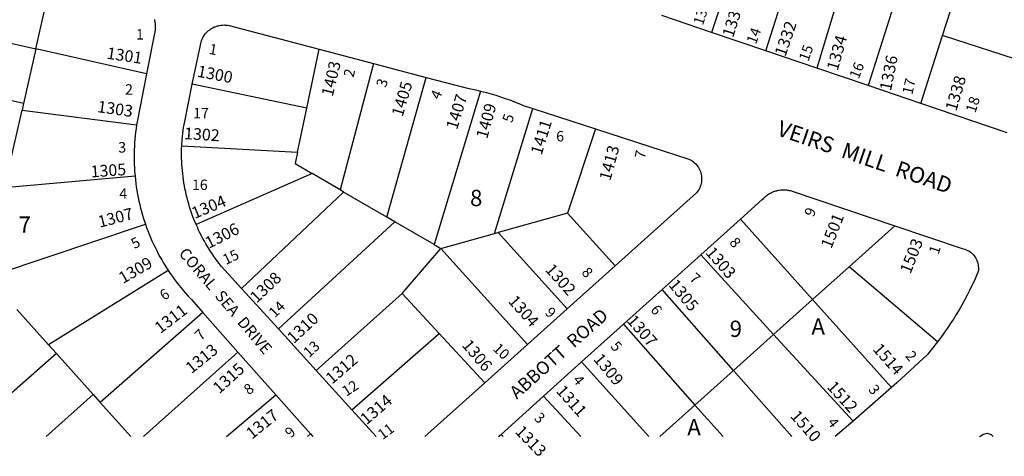
# Model space of a CAD drawing. Units: inches. Extents: x 1273740 to 1279795, y 513418 to 517480.
# Drawn here: x 1276081 to 1277154, y 513431 to 513907 of the extents above; entities that cross this region are included whole.
import ezdxf

# ---------------------------------------------------------------- set-up
doc = ezdxf.new("R2010")
doc.units = ezdxf.units.IN
doc.header["$MEASUREMENT"] = 0
for name, color, linetype in [('Addresses', 5, 'Continuous'), ('Lot-Block-Parcel Text', 6, 'Continuous'), ('Parcel Boundaries', 7, 'Continuous'), ('Street Names', 7, 'Continuous'), ('Street ROW', 5, 'Continuous')]:
    doc.layers.add(name, color=color, linetype=linetype)
doc.styles.add('Arial', font='txt')

msp = doc.modelspace()

# ---------------------------------------------------------------- linework, layer by layer
at = {"layer": 'Parcel Boundaries'}
for p, q in [((1276874, 514011.2), (1276834.9, 513892.8)), ((1276894, 513872.8), (1276932.2, 513992.5)), ((1276986.3, 513975.1), (1276949.5, 513853.9)), ((1277044.1, 513956.5), (1277005.5, 513834.9)), ((1276098.7, 513874.9), (1276114.6, 513945.7)), ((1277086.7, 513889.5), (1277102.2, 513937.8)), ((1275974.8, 513903.1), (1276098.7, 513874.9)), ((1277063, 513815.4), (1277086.7, 513889.5)), ((1277201.3, 513852.1), (1277086.7, 513889.5)), ((1276098.7, 513874.9), (1276085.3, 513815.3)), ((1276219.2, 513847.6), (1276098.7, 513874.9)), ((1276394, 513810.3), (1276407.5, 513874.5)), ((1276466.7, 513858.9), (1276430.3, 513721.2)), ((1276085.3, 513815.3), (1275962.6, 513844)), ((1276481.2, 513691.5), (1276523.9, 513843.8)), ((1276394, 513810.3), (1276269.2, 513836.6)), ((1276583.3, 513828.9), (1276532.6, 513661.5)), ((1276085.3, 513815.3), (1276083.8, 513808.2)), ((1276071.9, 513755.7), (1276083.8, 513808.2)), ((1276083.8, 513808.2), (1276208.5, 513792)), ((1276383.8, 513762.2), (1276394, 513810.3)), ((1276598.6, 513673.6), (1276640.1, 513810)), ((1276708.4, 513787.8), (1276678.1, 513695.7)), ((1276257.7, 513769.3), (1276383.8, 513762.2)), ((1276399.9, 513738.9), (1276273.4, 513683.5)), ((1276430.3, 513721.2), (1276399.9, 513738.9)), ((1276206.9, 513736.1), (1276064.6, 513723.6)), ((1276323, 513613.7), (1276434.1, 513718.9)), ((1276434.1, 513718.9), (1276430.3, 513721.2)), ((1276481.2, 513691.5), (1276434.1, 513718.9)), ((1276678.1, 513695.7), (1276602.6, 513674.7)), ((1276730.1, 513638.5), (1276678.1, 513695.7)), ((1276046.2, 513626.3), (1276218.1, 513683.9)), ((1276363, 513569.7), (1276489.8, 513686.5)), ((1276489.8, 513686.5), (1276481.2, 513691.5)), ((1276532.6, 513661.5), (1276489.8, 513686.5)), ((1276866.5, 513689.3), (1276945, 513601.8)), ((1276540, 513657.2), (1276598.6, 513673.6)), ((1276598.6, 513673.6), (1276602.6, 513674.7)), ((1276602.6, 513674.7), (1276677.6, 513591.4)), ((1276984.8, 513637.5), (1277034.5, 513682.2)), ((1276532.6, 513661.5), (1276540, 513657.2)), ((1276498, 513608.4), (1276540, 513657.2)), ((1276540, 513657.2), (1276634.6, 513552.8)), ((1276902.6, 513563.7), (1276823.2, 513650.4)), ((1276243.1, 513633.3), (1276112.5, 513552.4)), ((1276945, 513601.8), (1276984.8, 513637.5)), ((1277081.1, 513555.4), (1276984.8, 513637.5)), ((1276404.1, 513524.4), (1276498, 513608.4)), ((1276538.1, 513564.8), (1276498, 513608.4)), ((1276858.7, 513524.3), (1276781.1, 513612.5)), ((1276945, 513601.8), (1276902.6, 513563.7)), ((1276945, 513601.8), (1277031, 513505.9)), ((1276077.9, 513591), (1276112.5, 513552.4)), ((1276280.6, 513587.7), (1276169, 513489.3)), ((1276443.1, 513481.5), (1276538.1, 513564.8)), ((1276538.1, 513564.8), (1276587.8, 513510.8)), ((1276739, 513574.7), (1276816.9, 513486.7)), ((1276902.6, 513563.7), (1276858.7, 513524.3)), ((1276989.1, 513469.2), (1276902.6, 513563.7)), ((1276112.5, 513552.4), (1276121.1, 513542.8)), ((1276121.1, 513542.8), (1276018, 513452.3)), ((1276161.3, 513498.1), (1276121.1, 513542.8)), ((1276766.5, 513452.3), (1276693.4, 513533.6)), ((1276816.9, 513486.7), (1276858.7, 513524.3)), ((1276110, 513452.3), (1276161.3, 513498.1)), ((1276161.3, 513498.1), (1276169, 513489.3)), ((1276651.8, 513496.2), (1276692.5, 513452.3)), ((1276816.9, 513486.7), (1276778.6, 513452.3)), ((1276397.9, 513455.2), (1276394.6, 513452.3))]:
    msp.add_line(p, q, dxfattribs=at)
for points in [[(1276383.8, 513762.2), (1276381.2, 513749.8), (1276399.9, 513738.9)], [(1276216, 513452.3), (1276216, 513452.3), (1276319, 513544.3)], [(1276858.7, 513524.3), (1276922.4, 513452.3), (1276922.4, 513452.2)], [(1276306.6, 513452.3), (1276306.6, 513452.3), (1276360.1, 513497.8)], [(1276169, 513489.3), (1276202.3, 513452.3), (1276202.3, 513452.3)], [(1276847.5, 513452.2), (1276847.5, 513452.3), (1276816.9, 513486.7)], [(1276608, 513452.3), (1276608, 513452.3), (1276605.8, 513454.7)]]:
    msp.add_lwpolyline(points, dxfattribs=at)
at = {"layer": 'Street ROW'}
for p, q in [((1276834.9, 513892.8), (1276780.9, 513911.2)), ((1276894, 513872.8), (1276834.9, 513892.8)), ((1276407.5, 513874.5), (1276466.7, 513858.9)), ((1276949.5, 513853.9), (1276894, 513872.8)), ((1276466.7, 513858.9), (1276523.9, 513843.8)), ((1277005.5, 513834.9), (1276949.5, 513853.9)), ((1277063, 513815.4), (1277005.5, 513834.9)), ((1276640.1, 513810), (1276708.4, 513787.8)), ((1276823.2, 513650.4), (1276866.5, 513689.3)), ((1276781.1, 513612.5), (1276823.2, 513650.4)), ((1276730.1, 513638.5), (1276677.6, 513591.4)), ((1276363, 513569.7), (1276323, 513613.7)), ((1276739, 513574.7), (1276781.1, 513612.5)), ((1276280.6, 513587.7), (1276319, 513544.3)), ((1276677.6, 513591.4), (1276634.6, 513552.8)), ((1276404.1, 513524.4), (1276363, 513569.7)), ((1276693.4, 513533.6), (1276739, 513574.7)), ((1276319, 513544.3), (1276360.1, 513497.8)), ((1276634.6, 513552.8), (1276587.8, 513510.8)), ((1276651.8, 513496.2), (1276693.4, 513533.6)), ((1276443.1, 513481.5), (1276404.1, 513524.4)), ((1277031, 513505.9), (1276989.1, 513469.2)), ((1276360.1, 513497.8), (1276397.9, 513455.2)), ((1276605.8, 513454.7), (1276651.8, 513496.2)), ((1276989.1, 513469.2), (1276969.6, 513452.2)), ((1276397.9, 513455.2), (1276400.4, 513452.3))]:
    msp.add_line(p, q, dxfattribs=at)
for points in [[(1276227.9, 513906.9), (1276228.1, 513905.9), (1276228.4, 513905), (1276228.5, 513904), (1276228.6, 513903), (1276228.8, 513902.1), (1276228.9, 513901.1), (1276228.9, 513900.1), (1276228.9, 513899.2), (1276228.9, 513898.2), (1276228.9, 513897.2), (1276228.8, 513896.2), (1276228.6, 513895.2), (1276219.2, 513847.6)], [(1276269.2, 513836.6), (1276279.1, 513883.9), (1276279.5, 513884.7), (1276279.9, 513885.6), (1276280.2, 513886.4), (1276281.1, 513888), (1276282.1, 513889.6), (1276282.6, 513890.3), (1276283.7, 513891.7), (1276284.4, 513892.4), (1276285, 513893.1), (1276286.3, 513894.3), (1276287, 513894.9), (1276287.8, 513895.5), (1276288.5, 513896.1), (1276289.3, 513896.6), (1276290.8, 513897.5), (1276291.6, 513898), (1276293.2, 513898.8), (1276294.1, 513899.1), (1276295.8, 513899.8), (1276296.6, 513900), (1276297.6, 513900.2), (1276298.5, 513900.4), (1276300.3, 513900.7), (1276302.1, 513900.9), (1276303.9, 513901), (1276304.9, 513900.9), (1276306.6, 513900.8), (1276307.6, 513900.7), (1276309.4, 513900.3), (1276407.5, 513874.5)], [(1276219.2, 513847.6), (1276209.7, 513798.9), (1276209.1, 513795.4), (1276208.5, 513792)], [(1276523.9, 513843.8), (1276567.5, 513832.4), (1276572.7, 513831.3), (1276578, 513830.2), (1276583.3, 513828.9)], [(1276257.7, 513769.3), (1276258.2, 513775.8), (1276258.5, 513779.2), (1276258.9, 513782.6), (1276259.2, 513785.9), (1276259.7, 513789.3), (1276260.3, 513792.6), (1276260.9, 513795.9), (1276269.2, 513836.6)], [(1276583.3, 513828.9), (1276589.6, 513827.3), (1276594.8, 513825.8), (1276599.9, 513824.3), (1276605, 513822.7), (1276610, 513821), (1276615.1, 513819.2), (1276620.1, 513817.3), (1276625.1, 513815.4), (1276630, 513813.3), (1276640.1, 513810)], [(1277156.9, 513783.5), (1277063, 513815.4)], [(1276208.5, 513792), (1276208, 513788.2), (1276207.5, 513784.3), (1276207, 513780.4), (1276206.6, 513776.5), (1276206.4, 513772.6), (1276206.1, 513768.7), (1276206, 513764.7), (1276205.9, 513760.8), (1276205.9, 513756.9), (1276205.9, 513753), (1276206, 513749.1), (1276206.1, 513745.2), (1276206.4, 513741.2), (1276206.9, 513736.1)], [(1276708.4, 513787.8), (1276810.2, 513754.8), (1276811.1, 513754.4), (1276812.6, 513753.6), (1276814, 513752.7), (1276815.2, 513751.7), (1276816.5, 513750.7), (1276817.8, 513749.5), (1276818.8, 513748.3), (1276819.7, 513747), (1276820.8, 513745.6), (1276821.5, 513744.2), (1276822.3, 513742.7), (1276822.9, 513741.2), (1276823.4, 513739.6), (1276823.8, 513738), (1276824, 513736.4), (1276824.1, 513734.7), (1276824.1, 513733.1), (1276824.1, 513731.4), (1276823.9, 513729.8), (1276823.6, 513728.2), (1276823.2, 513726.6), (1276822.7, 513725), (1276822.1, 513723.5), (1276821.4, 513722), (1276820.5, 513720.6), (1276819.6, 513719.3), (1276818.5, 513718), (1276730.1, 513638.5)], [(1276273.4, 513683.5), (1276272, 513686.7), (1276270.7, 513689.9), (1276269.5, 513693.1), (1276268.4, 513696.2), (1276267.2, 513699.4), (1276266.2, 513702.7), (1276265.3, 513705.9), (1276264.4, 513709.1), (1276263.5, 513712.4), (1276262.7, 513715.7), (1276262, 513719), (1276261.2, 513722.2), (1276260.6, 513725.6), (1276260.1, 513728.9), (1276259.5, 513732.2), (1276259.1, 513735.6), (1276258.8, 513738.9), (1276258.4, 513742.3), (1276258.1, 513745.7), (1276257.9, 513749), (1276257.7, 513752.4), (1276257.6, 513755.8), (1276257.5, 513759.2), (1276257.5, 513762.5), (1276257.6, 513765.9), (1276257.7, 513769.3)], [(1276206.9, 513736.1), (1276207.3, 513732.2), (1276207.7, 513728.3), (1276208.2, 513724.4), (1276208.9, 513720.6), (1276209.5, 513716.7), (1276210.2, 513712.8), (1276211, 513709), (1276211.9, 513705.2), (1276212.9, 513701.4), (1276213.9, 513697.6), (1276215, 513693.8), (1276216.1, 513690.1), (1276218.1, 513683.9)], [(1276866.5, 513689.3), (1276890.2, 513710.6), (1276891.4, 513711.8), (1276892.1, 513712.6), (1276892.9, 513713.3), (1276893.6, 513714), (1276894.5, 513714.7), (1276895.4, 513715.4), (1276896.3, 513716), (1276897.1, 513716.6), (1276898, 513717.1), (1276899, 513717.7), (1276900, 513718.1), (1276900.9, 513718.6), (1276901.9, 513719), (1276902.9, 513719.4), (1276903.9, 513719.8), (1276905, 513720.1), (1276906, 513720.3), (1276907, 513720.6), (1276908.1, 513720.8), (1276909.1, 513721), (1276910.3, 513721.1), (1276911.2, 513721.2), (1276912.4, 513721.2), (1276913.4, 513721.3), (1276914.5, 513721.2), (1276915.5, 513721.2), (1276916.6, 513721.1), (1276917.6, 513721), (1276918.8, 513720.8), (1276919.7, 513720.6), (1276920.9, 513720.4), (1276921.9, 513720.1), (1276922.9, 513719.8), (1276923.9, 513719.4), (1277034.5, 513682.2)], [(1276218.1, 513683.9), (1276219.4, 513680.2), (1276220.7, 513676.5), (1276222.3, 513672.9), (1276223.8, 513669.2), (1276225.3, 513665.7), (1276226.9, 513662.1), (1276228.6, 513658.6), (1276230.4, 513655.1), (1276232.1, 513651.6), (1276234, 513648.2), (1276236, 513644.8), (1276238, 513641.4), (1276240, 513638), (1276243.1, 513633.3)], [(1276323, 513613.7), (1276301, 513637.8), (1276297.1, 513642.8), (1276295.1, 513645.5), (1276293.1, 513648.2), (1276291.3, 513651), (1276289.4, 513653.8), (1276287.5, 513656.6), (1276285.8, 513659.5), (1276284, 513662.4), (1276282.4, 513665.3), (1276280.7, 513668.3), (1276279.1, 513671.3), (1276277.6, 513674.3), (1276276.1, 513677.3), (1276274.8, 513680.4), (1276273.4, 513683.5)], [(1277034.5, 513682.2), (1277108.1, 513657.4), (1277109.6, 513657.1), (1277111.1, 513656.6), (1277112.5, 513656), (1277114, 513655.3), (1277115.2, 513654.6), (1277116.6, 513653.7), (1277117.9, 513652.8), (1277119, 513651.7), (1277120, 513650.6), (1277121, 513649.4), (1277122, 513648.2), (1277122.8, 513646.8), (1277123.5, 513645.5), (1277124.1, 513644), (1277124.7, 513642.6), (1277125.1, 513641.1), (1277125.5, 513639.6), (1277125.6, 513638), (1277125.8, 513636.5), (1277125.8, 513634.9), (1277125.8, 513633.4), (1277121.3, 513622.5), (1277118.7, 513617), (1277116.1, 513611.6), (1277113.4, 513606.3), (1277110.5, 513600.9), (1277107.6, 513595.7), (1277104.6, 513590.4), (1277101.5, 513585.3), (1277098.4, 513580.2), (1277095.1, 513575.1), (1277091.8, 513570.1), (1277088.2, 513565.2), (1277084.7, 513560.3), (1277081.1, 513555.4)], [(1276243.1, 513633.3), (1276245.2, 513630), (1276247.5, 513626.8), (1276249.7, 513623.6), (1276252.1, 513620.5), (1276254.6, 513617.4), (1276257, 513614.3), (1276259.5, 513611.3), (1276262.1, 513608.4), (1276264.7, 513605.4), (1276268.3, 513601.7), (1276280.6, 513587.7)], [(1277081.1, 513555.4), (1277074.4, 513546.8), (1277070.6, 513542.3), (1277036.7, 513510.9), (1277031, 513505.9)], [(1276603, 513452.3), (1276603, 513452.3), (1276605.8, 513454.7)], [(1277127, 513452.2), (1277127.4, 513452.5), (1277130.9, 513455.1), (1277135.3, 513455.9), (1277139.5, 513454.5), (1277141.7, 513452.2)]]:
    msp.add_lwpolyline(points, dxfattribs=at)
for points in [[(1276587.8, 513510.8, 0), (1276522.6, 513452.3, 0), (1276522.6, 513452.3, 0)], [(1276469.6, 513452.3, 0), (1276443.1, 513481.5, 0)]]:
    msp.add_polyline3d(points, dxfattribs=at)

# ---------------------------------------------------------------- texts
at = {"layer": 'Addresses', "color": 18, "true_color": 0x000000, "style": 'Arial'}
for s, rotation, p in [('1330', 72.2842, (1276858.4, 513886.5)), ('1332', 71.131, (1276915.4, 513865.8)), ('1334', 74.1569, (1276972.3, 513850.3)), ('1301', -8.5377, (1276175.3, 513864.3)), ('1336', 78.5506, (1277030.4, 513828.5)), ('1300', -10.9539, (1276273.8, 513844.7)), ('1403', 76.3996, (1276422.1, 513822.2)), ('1338', 73.6396, (1277101.6, 513806.3)), ('1405', 73.4957, (1276498.3, 513800.1)), ('1407', 72.8973, (1276557.6, 513786)), ('1303', -8.1303, (1276165.2, 513806)), ('1409', 74.4757, (1276590.4, 513776.1)), ('1411', 72.7588, (1276649.7, 513758.4)), ('1302', -3.6331, (1276260, 513776.6)), ('1413', 74.7446, (1276724.6, 513730.3)), ('1305', 4.0138, (1276158.9, 513734.7)), ('1304', 22.6197, (1276271.7, 513689.4)), ('1307', 14.4999, (1276168.3, 513679.9)), ('1501', 68.4047, (1276965.4, 513656.3)), ('1306', 26.9522, (1276287.3, 513656.9)), ('1503', 68.7454, (1277051.7, 513628.9)), ('1303', -49.0284, (1276827.7, 513652.4)), ('1309', 29.9817, (1276193.7, 513618.5)), ('1302', -48.0941, (1276652.9, 513633.7)), ('1308', 43.5677, (1276339.4, 513597.1)), ('1305', -50.3558, (1276787.4, 513617.3)), ('1304', -48.1799, (1276612.6, 513599.4)), ('1311', 37.4505, (1276234.3, 513563.9)), ('1310', 43.0251, (1276379.7, 513552.9)), ('1307', -49.1444, (1276741.9, 513578.2)), ('1306', -49.6351, (1276562.3, 513551.5)), ('1313', 38.9906, (1276268.3, 513520.2)), ('1514', -48.3666, (1277009.9, 513547)), ('1315', 42.1378, (1276298.6, 513498.3)), ('1312', 40.8151, (1276421.3, 513508.7)), ('1309', -50.3558, (1276705.5, 513536.4)), ('1512', -47.8625, (1276959.9, 513505.9)), ('1311', -48.0938, (1276664.8, 513501.4)), ('1314', 40.7109, (1276459, 513464.4)), ('1317', 38.8842, (1276334.2, 513448.8)), ('1510', -48.6213, (1276920.1, 513474.1)), ('1313', -45.8304, (1276620.1, 513457))]:
    msp.add_text(s, height=12.78, rotation=rotation, dxfattribs=at).set_placement(p)
at = {"layer": 'Lot-Block-Parcel Text', "color": 14, "true_color": 0xa80000, "style": 'Arial'}
for s, height, rotation, p in [('13', 11.36, 72.3488, (1276825.5, 513899.9)), ('14', 11.36, 69.222, (1276883.2, 513879.2)), ('1', 11.4, -9.7671, (1276286.8, 513869.5)), ('15', 11.36, 70.4194, (1276940.4, 513860.6)), ('16', 11.36, 68.0184, (1276995.2, 513841.4)), ('2', 11.4, 75.3648, (1276444.7, 513843.1)), ('3', 11.4, 71.5835, (1276480, 513832)), ('17', 11.36, 76.8688, (1277053.6, 513824.4)), ('4', 11.4, 66.3323, (1276538.5, 513818.9)), ('18', 11.36, 72.5078, (1277122.4, 513804.4)), ('5', 11.4, 71.7169, (1276617.5, 513793.6)), ('7', 11.4, 77.5022, (1276762.1, 513754.5)), ('9', 11.4, 67.1171, (1276946, 513690.9)), ('5', 11.4, 27.0857, (1276206.1, 513656.5)), ('8', 11.4, -50.629, (1276853.7, 513663.6)), ('15', 11.36, 25.714, (1276305.8, 513639.2)), ('1', 11.4, 73.1896, (1277082.3, 513650.3)), ('8', 11.4, -47.2216, (1276692.6, 513630.6)), ('7', 11.4, -41.5757, (1276810.1, 513623.5)), ('6', 11.4, 32.7067, (1276238.4, 513600.2)), ('14', 11.36, 44.1978, (1276359.1, 513581.1)), ('9', 11.4, -43.425, (1276652.6, 513586.4)), ('6', 11.4, -52.2326, (1276767.8, 513590.4)), ('7', 11.4, 44.7817, (1276278.6, 513556.4)), ('13', 11.36, 42.4997, (1276396.5, 513537.8)), ('5', 11.4, -49.1183, (1276724.2, 513550.2)), ('10', 11.36, -43.8408, (1276595.9, 513547.2)), ('2', 11.4, -50.0189, (1277045.4, 513539.9)), ('12', 11.36, 33.4611, (1276437.1, 513495.6)), ('4', 11.4, -50.7799, (1276683.1, 513513.7)), ('8', 11.4, 37.3137, (1276330.7, 513497.1)), ('3', 11.4, -51.8857, (1277005.1, 513503.4)), ('3', 11.4, -41.9064, (1276640.8, 513471.4)), ('4', 11.4, -53.1174, (1276960.6, 513467.6)), ('9', 11.4, 42.8644, (1276376.5, 513450.1)), ('11', 11.36, 36.6853, (1276476.6, 513448.3))]:
    msp.add_text(s, height=height, rotation=rotation, dxfattribs=at).set_placement(p)
for s, height, p in [('1', 11.4, (1276207.8, 513885.1)), ('2', 11.4, (1276195.9, 513825)), ('17', 11.36, (1276270.1, 513799.2)), ('6', 11.4, (1276665.7, 513774)), ('3', 11.4, (1276188.5, 513761.9)), ('16', 11.36, (1276268.8, 513721.1)), ('4', 11.4, (1276189.7, 513711.5)), ('8', 17.8, (1276571.8, 513703.5)), ('7', 17.8, (1276080, 513674.4)), ('9', 17.8, (1276854.7, 513560.9)), ('A', 17.8, (1276943.8, 513563.4)), ('A', 17.8, (1276808.5, 513453.6))]:
    msp.add_text(s, height=height, dxfattribs=at).set_placement(p)
at = {"layer": 'Street Names', "color": 18, "true_color": 0x000000, "style": 'Arial'}
for s, height, rotation, p in [('VEIRS  MILL  ROAD', 17.257, -18.8398, (1276905.1, 513781)), ('CORAL  SEA  DRIVE', 12.326, -49.7357, (1276253.8, 513651.6)), ('ABBOTT  ROAD', 14.2, 41.8009, (1276622.8, 513492.4))]:
    msp.add_text(s, height=height, rotation=rotation, dxfattribs=at).set_placement(p)

doc.saveas('drawing.dxf')
